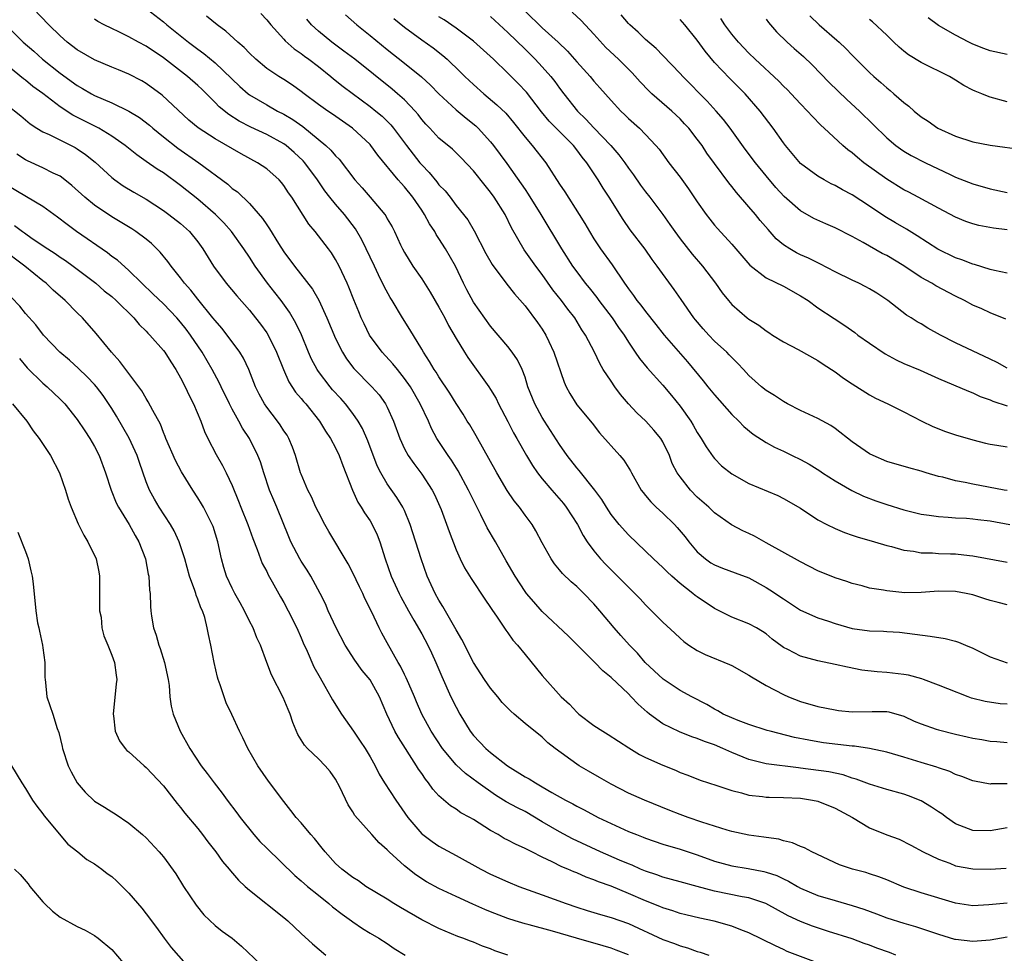
# Model space of a CAD drawing. Units: inches. Extents: x 2562000 to 2565000, y 1554000 to 1557000.
# Drawn here: x 2563118 to 2563233, y 1554187 to 1554296 of the extents above; entities that cross this region are included whole.
import ezdxf

# ---------------------------------------------------------------- set-up
doc = ezdxf.new("R2010")
doc.units = ezdxf.units.IN
doc.header["$MEASUREMENT"] = 0
doc.layers.add('LD25621554_2ft', color=134, linetype='Continuous')

msp = doc.modelspace()

# ---------------------------------------------------------------- linework, layer by layer
at = {"layer": 'LD25621554_2ft'}
for points, elevation in [([(2563233, 1554201.78), (2563231, 1554201.45), (2563229, 1554201.5), (2563227, 1554202.26), (2563225.93, 1554203), (2563225.4, 1554203.4), (2563225, 1554203.66), (2563224.21, 1554204.21), (2563223, 1554204.94), (2563221.52, 1554205.52), (2563221, 1554205.7), (2563219, 1554206.24), (2563217, 1554206.86), (2563215.45, 1554207.45), (2563215, 1554207.57), (2563213.93, 1554207.93), (2563212.28, 1554208.28), (2563209, 1554208.73), (2563208.74, 1554208.74), (2563205, 1554209.24), (2563203, 1554209.72), (2563201, 1554210.52), (2563199.96, 1554211), (2563199, 1554211.41), (2563197.82, 1554211.82), (2563197, 1554212.16), (2563196.36, 1554212.36), (2563194.92, 1554212.92), (2563193, 1554213.87), (2563191.46, 1554215), (2563191.2, 1554215.2), (2563190.13, 1554216.13), (2563189.34, 1554217), (2563189, 1554217.35), (2563187, 1554219.25), (2563186.02, 1554220.02), (2563185.12, 1554221), (2563183.08, 1554223), (2563182.04, 1554224.04), (2563179, 1554226.92), (2563178.02, 1554228.02), (2563177.18, 1554229), (2563177, 1554229.23), (2563175.84, 1554231), (2563174.8, 1554232.8), (2563173.57, 1554235), (2563172.62, 1554236.62), (2563171.87, 1554238.13), (2563171, 1554239.82), (2563170.44, 1554241), (2563169.22, 1554243.22), (2563168.46, 1554244.46), (2563168.07, 1554245), (2563166.77, 1554247), (2563166.14, 1554248.14), (2563165.77, 1554249), (2563164.83, 1554251), (2563163.68, 1554253), (2563163, 1554253.97), (2563162.17, 1554255), (2563161.66, 1554255.66), (2563160.42, 1554257), (2563158.95, 1554259), (2563158.3, 1554260.3), (2563157.98, 1554261), (2563157.68, 1554261.68), (2563157.1, 1554263.1), (2563156.54, 1554264.54), (2563156.35, 1554265), (2563155.42, 1554267), (2563155, 1554267.78), (2563154.52, 1554268.52), (2563154.16, 1554269), (2563152.62, 1554271), (2563151.88, 1554271.88), (2563149.9, 1554275), (2563149.52, 1554275.52), (2563149, 1554276.35), (2563148.72, 1554276.72), (2563148.46, 1554277), (2563147, 1554278.27), (2563145.94, 1554279), (2563144.03, 1554280.03), (2563141, 1554281.77), (2563139.04, 1554283.04), (2563137.95, 1554283.95), (2563134.85, 1554286.85), (2563133, 1554288.21), (2563132.5, 1554288.5), (2563131, 1554289.28), (2563129.78, 1554289.78), (2563129, 1554290.08), (2563127, 1554290.93), (2563125, 1554292.1), (2563123.81, 1554293), (2563123, 1554293.71), (2563121.69, 1554295), (2563119, 1554297.82)], 7858), ([(2563133, 1554296.89), (2563135, 1554295.35), (2563135.41, 1554295), (2563137.9, 1554293), (2563139, 1554292.17), (2563139.69, 1554291.69), (2563141, 1554290.6), (2563143.86, 1554287.86), (2563144.83, 1554287), (2563145, 1554286.87), (2563147, 1554285.71), (2563148.27, 1554285), (2563149, 1554284.63), (2563150.02, 1554284.02), (2563151.19, 1554283.19), (2563153.88, 1554281), (2563154.46, 1554280.46), (2563155, 1554279.78), (2563155.4, 1554279.4), (2563157.24, 1554277), (2563158.08, 1554276.08), (2563159.02, 1554275), (2563160.7, 1554273), (2563160.82, 1554272.82), (2563161, 1554272.47), (2563161.55, 1554271.55), (2563161.83, 1554271), (2563162.55, 1554269.45), (2563162.77, 1554269), (2563163, 1554268.57), (2563163.97, 1554267), (2563165, 1554265.51), (2563165.98, 1554263.98), (2563167, 1554262.23), (2563167.67, 1554261), (2563168.12, 1554260.12), (2563169, 1554258.6), (2563169.96, 1554257), (2563170.37, 1554256.37), (2563172.81, 1554253), (2563173, 1554252.69), (2563173.63, 1554251.63), (2563173.93, 1554251), (2563175, 1554248.95), (2563175.66, 1554247.66), (2563176.04, 1554247), (2563177.15, 1554245), (2563177.86, 1554243.86), (2563178.45, 1554243), (2563179, 1554242.31), (2563180.11, 1554241), (2563181.45, 1554239.45), (2563181.79, 1554239), (2563183.09, 1554237), (2563183.74, 1554235.74), (2563184.23, 1554235), (2563185, 1554233.94), (2563185.77, 1554233), (2563186.37, 1554232.37), (2563187.74, 1554231), (2563189, 1554229.71), (2563189.75, 1554229), (2563190.37, 1554228.37), (2563191, 1554227.67), (2563191.33, 1554227.33), (2563191.7, 1554227), (2563193, 1554225.66), (2563194.4, 1554224.4), (2563195, 1554223.82), (2563195.43, 1554223.43), (2563196.02, 1554223), (2563197, 1554222.39), (2563197.92, 1554221.92), (2563200.75, 1554220.75), (2563201, 1554220.62), (2563203, 1554219.53), (2563203.31, 1554219.31), (2563205, 1554218.32), (2563207, 1554217.26), (2563207.6, 1554217), (2563209, 1554216.45), (2563211, 1554215.89), (2563213, 1554215.48), (2563213.41, 1554215.41), (2563215, 1554215.24), (2563217.3, 1554215.3), (2563219, 1554215.3), (2563219.26, 1554215.26), (2563221, 1554214.76), (2563222.19, 1554214.19), (2563223, 1554213.85), (2563224.75, 1554213.25), (2563225, 1554213.16), (2563227, 1554212.65), (2563228.35, 1554212.35), (2563229, 1554212.19), (2563230.03, 1554212.03), (2563231, 1554211.84), (2563231.8, 1554211.8), (2563233, 1554211.7)], 7854), ([(2563233, 1554216.15), (2563232.19, 1554216.19), (2563230.45, 1554216.45), (2563228.86, 1554216.86), (2563228.45, 1554217), (2563226.09, 1554217.91), (2563225, 1554218.36), (2563223.28, 1554219), (2563223.07, 1554219.07), (2563221.51, 1554219.51), (2563221, 1554219.59), (2563219, 1554219.83), (2563217.89, 1554219.89), (2563216.11, 1554220.11), (2563214.44, 1554220.44), (2563213, 1554220.76), (2563211, 1554221.16), (2563209, 1554221.71), (2563207.5, 1554222.5), (2563207, 1554222.74), (2563206.84, 1554222.84), (2563205.71, 1554223.71), (2563205, 1554224.3), (2563204.58, 1554224.58), (2563203.88, 1554225), (2563203, 1554225.49), (2563201, 1554226.26), (2563199, 1554227.27), (2563197, 1554228.6), (2563196.77, 1554228.77), (2563196.49, 1554229), (2563195, 1554230.15), (2563194.03, 1554231), (2563193.5, 1554231.5), (2563193, 1554232.03), (2563191.93, 1554233), (2563191, 1554233.92), (2563189, 1554235.79), (2563187.92, 1554237), (2563187, 1554238.15), (2563186.44, 1554239), (2563185.91, 1554239.91), (2563185.1, 1554241), (2563183.28, 1554243.28), (2563183, 1554243.59), (2563181.91, 1554245), (2563181, 1554246.29), (2563179.27, 1554249), (2563179, 1554249.43), (2563178.13, 1554251), (2563177.34, 1554253), (2563177, 1554254.1), (2563176.66, 1554255), (2563176.13, 1554256.13), (2563175.52, 1554257), (2563175, 1554257.67), (2563173, 1554260.02), (2563171, 1554262.82), (2563170.23, 1554264.23), (2563169.85, 1554265), (2563168.91, 1554267), (2563167.77, 1554269), (2563167, 1554270.22), (2563166.68, 1554270.68), (2563166.52, 1554271), (2563165.91, 1554271.91), (2563165.33, 1554273), (2563165, 1554273.49), (2563163.96, 1554275), (2563163, 1554276.19), (2563162.61, 1554276.61), (2563162.27, 1554277), (2563159.89, 1554279.89), (2563159.1, 1554281), (2563159, 1554281.12), (2563156.98, 1554283), (2563155.81, 1554283.81), (2563154.64, 1554284.64), (2563154.08, 1554285), (2563153, 1554285.77), (2563151.36, 1554287), (2563151, 1554287.28), (2563150, 1554288), (2563149, 1554288.65), (2563148.42, 1554289), (2563147, 1554289.95), (2563145.75, 1554291), (2563145, 1554291.71), (2563144.37, 1554292.37), (2563143.65, 1554293), (2563142.27, 1554294.27), (2563141.24, 1554295), (2563140.01, 1554296.01)], 7852), ([(2563146.31, 1554296.31), (2563147, 1554295.6), (2563147.48, 1554295), (2563149, 1554293.33), (2563149.15, 1554293.15), (2563150.2, 1554292.2), (2563151, 1554291.68), (2563151.37, 1554291.37), (2563151.89, 1554291), (2563153, 1554290.15), (2563154.44, 1554289), (2563154.74, 1554288.74), (2563155.86, 1554287.86), (2563159, 1554285.53), (2563159.67, 1554285), (2563160.39, 1554284.39), (2563161.41, 1554283.41), (2563161.74, 1554283), (2563163.23, 1554281), (2563164, 1554280), (2563164.79, 1554279), (2563165, 1554278.75), (2563165.87, 1554277.87), (2563166.77, 1554276.77), (2563167, 1554276.45), (2563167.72, 1554275.72), (2563168.29, 1554275), (2563169, 1554274.04), (2563170.35, 1554272.35), (2563171.09, 1554271.09), (2563172.46, 1554268.46), (2563173.17, 1554267.17), (2563174.9, 1554264.9), (2563175.79, 1554263.79), (2563177, 1554262.4), (2563178.46, 1554260.46), (2563179, 1554259.67), (2563179.42, 1554259), (2563179.76, 1554258.24), (2563180.35, 1554257), (2563181.53, 1554253.53), (2563181.79, 1554253), (2563182.2, 1554252.2), (2563183, 1554250.91), (2563184.78, 1554248.78), (2563185.65, 1554247.65), (2563188, 1554245), (2563188.46, 1554244.46), (2563189.24, 1554243.24), (2563189.35, 1554243), (2563190.5, 1554241), (2563190.71, 1554240.71), (2563191, 1554240.37), (2563191.62, 1554239.62), (2563192.24, 1554239), (2563193, 1554238.3), (2563194.36, 1554237), (2563194.67, 1554236.67), (2563195.58, 1554235.58), (2563196.03, 1554235), (2563197, 1554233.82), (2563197.95, 1554233), (2563198.57, 1554232.57), (2563199, 1554232.31), (2563199.94, 1554231.94), (2563201.41, 1554231.41), (2563203, 1554230.8), (2563205, 1554229.69), (2563205.43, 1554229.43), (2563207, 1554228.36), (2563207.84, 1554227.84), (2563209, 1554227.07), (2563211, 1554226.18), (2563212.23, 1554225.77), (2563213, 1554225.5), (2563215, 1554224.93), (2563217, 1554224.66), (2563218.62, 1554224.62), (2563219, 1554224.58), (2563220.49, 1554224.49), (2563224.06, 1554224.06), (2563225.78, 1554223.78), (2563227, 1554223.47), (2563227.35, 1554223.35), (2563228.13, 1554223), (2563229, 1554222.63), (2563230.1, 1554222.1), (2563231, 1554221.63), (2563233, 1554220.96)], 7850), ([(2563156.15, 1554296.15), (2563157.46, 1554295), (2563159, 1554293.78), (2563161, 1554292.15), (2563163, 1554290.57), (2563164.96, 1554288.96), (2563166.01, 1554288.01), (2563167, 1554286.98), (2563169, 1554285.14), (2563170.16, 1554284.16), (2563171.27, 1554283.27), (2563171.56, 1554283), (2563173, 1554281.44), (2563173.35, 1554281), (2563174.89, 1554278.89), (2563176.56, 1554276.56), (2563177, 1554275.88), (2563177.36, 1554275.36), (2563178.85, 1554273), (2563181.25, 1554269), (2563182.52, 1554267), (2563183, 1554266.32), (2563184, 1554265), (2563184.46, 1554264.46), (2563185.34, 1554263.34), (2563185.57, 1554263), (2563187.1, 1554261), (2563187.87, 1554259.87), (2563188.5, 1554259), (2563189, 1554258.18), (2563189.8, 1554257), (2563190.28, 1554256.28), (2563191.17, 1554255.17), (2563193, 1554253.16), (2563193.99, 1554251.99), (2563195, 1554250.74), (2563196.25, 1554249), (2563196.53, 1554248.53), (2563197, 1554247.68), (2563197.44, 1554247), (2563198.03, 1554246.03), (2563198.84, 1554244.84), (2563199, 1554244.66), (2563199.83, 1554243.83), (2563201, 1554242.88), (2563203, 1554241.78), (2563206.37, 1554240.37), (2563207, 1554240.04), (2563209, 1554238.88), (2563211, 1554237.56), (2563212.03, 1554237), (2563213, 1554236.53), (2563214.08, 1554236.08), (2563215, 1554235.78), (2563215.57, 1554235.57), (2563217.59, 1554235), (2563219, 1554234.58), (2563219.55, 1554234.45), (2563221, 1554234.04), (2563222.1, 1554233.9), (2563223, 1554233.72), (2563224.3, 1554233.7), (2563225, 1554233.64), (2563226.39, 1554233.61), (2563227, 1554233.59), (2563228.61, 1554233.39), (2563229, 1554233.36), (2563233, 1554232.62)], 7846), ([(2563233, 1554240.94), (2563232.62, 1554241), (2563229, 1554241.7), (2563228.11, 1554241.89), (2563227, 1554242.09), (2563225.51, 1554242.49), (2563225, 1554242.59), (2563223.57, 1554243), (2563223, 1554243.18), (2563221.57, 1554243.57), (2563219, 1554244.33), (2563217.43, 1554245), (2563217, 1554245.21), (2563215, 1554246.61), (2563213, 1554248.16), (2563212.5, 1554248.5), (2563211, 1554249.32), (2563209, 1554250.23), (2563207.49, 1554251), (2563207, 1554251.27), (2563205.98, 1554251.98), (2563205, 1554252.57), (2563204.46, 1554253), (2563203, 1554254.31), (2563202.37, 1554255), (2563201.7, 1554255.7), (2563201, 1554256.37), (2563200.71, 1554256.71), (2563200.42, 1554257), (2563199, 1554258.3), (2563198.34, 1554259), (2563197.7, 1554259.7), (2563196.78, 1554260.78), (2563196.6, 1554261), (2563195.13, 1554263.13), (2563194.3, 1554264.3), (2563192.33, 1554267), (2563191.76, 1554267.76), (2563190.95, 1554268.95), (2563189.21, 1554271.21), (2563188.39, 1554272.39), (2563186.77, 1554275), (2563186.06, 1554276.06), (2563185.48, 1554277), (2563184.16, 1554279), (2563183.63, 1554279.63), (2563183, 1554280.5), (2563182.61, 1554281), (2563179.82, 1554283.82), (2563178.91, 1554284.91), (2563177.18, 1554287.18), (2563176.21, 1554288.21), (2563175, 1554289.41), (2563173.32, 1554291), (2563171, 1554293.09), (2563169, 1554294.61), (2563167.59, 1554295.59), (2563167, 1554295.93)], 7842), ([(2563173, 1554295.98), (2563173.5, 1554295.5), (2563175, 1554294.13), (2563177, 1554292.18), (2563178.17, 1554291), (2563179, 1554290.12), (2563180, 1554289), (2563180.44, 1554288.44), (2563181, 1554287.66), (2563181.51, 1554287), (2563183.11, 1554285), (2563184.07, 1554284.07), (2563185, 1554283.06), (2563186.95, 1554281), (2563187.9, 1554279.9), (2563188.57, 1554279), (2563189, 1554278.38), (2563189.59, 1554277.59), (2563190.41, 1554276.41), (2563191, 1554275.61), (2563191.48, 1554275), (2563193, 1554272.97), (2563193.83, 1554271.83), (2563194.38, 1554271), (2563195, 1554270.15), (2563196.39, 1554268.39), (2563197.59, 1554267), (2563199.11, 1554265), (2563199.89, 1554263.89), (2563200.61, 1554263), (2563201, 1554262.56), (2563202.79, 1554261), (2563203, 1554260.84), (2563204.14, 1554260.14), (2563205, 1554259.48), (2563205.3, 1554259.3), (2563205.74, 1554259), (2563207, 1554258.2), (2563208.7, 1554257.3), (2563211, 1554256.03), (2563211.61, 1554255.61), (2563213, 1554254.72), (2563213.99, 1554253.99), (2563215, 1554253.32), (2563217, 1554252.05), (2563217.68, 1554251.68), (2563219.14, 1554251), (2563221, 1554250.1), (2563223.06, 1554249), (2563224.37, 1554248.37), (2563225.81, 1554247.81), (2563227, 1554247.41), (2563229, 1554246.83), (2563230.46, 1554246.46), (2563231, 1554246.34), (2563231.78, 1554246.22), (2563233, 1554246.01)], 7840), ([(2563177, 1554296.59), (2563179, 1554294.65), (2563180.83, 1554293), (2563181.94, 1554291.94), (2563183, 1554290.71), (2563184.55, 1554289), (2563185, 1554288.46), (2563185.7, 1554287.7), (2563187, 1554286.21), (2563188.11, 1554285), (2563188.57, 1554284.57), (2563189, 1554284.13), (2563190.28, 1554283), (2563191, 1554282.28), (2563192.19, 1554281), (2563192.56, 1554280.56), (2563193.7, 1554279), (2563195, 1554277.33), (2563195.98, 1554275.98), (2563197, 1554274.46), (2563198.02, 1554273), (2563198.45, 1554272.45), (2563199, 1554271.76), (2563199.35, 1554271.35), (2563201, 1554269.55), (2563203.12, 1554267.12), (2563205, 1554265.65), (2563207, 1554264.67), (2563209, 1554263.56), (2563209.86, 1554263), (2563211, 1554262.15), (2563212.9, 1554260.9), (2563214.12, 1554260.12), (2563215.29, 1554259.29), (2563215.66, 1554259), (2563217, 1554258.04), (2563218.81, 1554256.81), (2563220.11, 1554256.11), (2563221, 1554255.71), (2563222.9, 1554254.9), (2563225, 1554253.95), (2563228.48, 1554252.48), (2563229, 1554252.29), (2563229.87, 1554251.87), (2563231, 1554251.49), (2563231.32, 1554251.32), (2563233, 1554250.78)], 7838), ([(2563233, 1554255.16), (2563231.81, 1554255.81), (2563231, 1554256.21), (2563227, 1554258.11), (2563225.24, 1554259), (2563223.79, 1554259.79), (2563223, 1554260.28), (2563222.54, 1554260.54), (2563221.82, 1554261), (2563221.3, 1554261.3), (2563219.13, 1554263), (2563217.84, 1554263.84), (2563217, 1554264.37), (2563216.59, 1554264.6), (2563215.77, 1554265), (2563215, 1554265.35), (2563213, 1554266.32), (2563211.25, 1554267.25), (2563211, 1554267.36), (2563209.92, 1554267.92), (2563209, 1554268.32), (2563208.54, 1554268.54), (2563207.74, 1554269), (2563207, 1554269.48), (2563206.18, 1554270.18), (2563205.23, 1554271.23), (2563204.31, 1554272.31), (2563203.75, 1554273), (2563203, 1554273.88), (2563201.54, 1554275.54), (2563201, 1554276.23), (2563200.65, 1554276.65), (2563199, 1554278.89), (2563198.12, 1554280.12), (2563197.55, 1554281), (2563197, 1554281.74), (2563196.02, 1554283), (2563195.53, 1554283.53), (2563195, 1554284.09), (2563194.05, 1554285), (2563191.74, 1554287), (2563191.36, 1554287.36), (2563190.37, 1554288.37), (2563189.43, 1554289.43), (2563187.84, 1554291), (2563186.39, 1554292.39), (2563185, 1554293.93), (2563183.52, 1554295.52), (2563182.47, 1554296.47)], 7836), ([(2563232.85, 1554260.85), (2563231, 1554261.58), (2563230.03, 1554262.03), (2563229, 1554262.48), (2563228.04, 1554263), (2563227, 1554263.5), (2563224.71, 1554264.71), (2563224.25, 1554265), (2563223, 1554265.69), (2563221, 1554267.02), (2563219, 1554268.21), (2563218.48, 1554268.48), (2563216.27, 1554269.73), (2563215, 1554270.43), (2563213, 1554271.45), (2563211.91, 1554271.91), (2563210.53, 1554272.53), (2563209, 1554273.4), (2563207.09, 1554275.09), (2563206.13, 1554276.13), (2563205, 1554277.49), (2563203.78, 1554279), (2563202.57, 1554280.57), (2563200.81, 1554283), (2563200.03, 1554284.03), (2563199.18, 1554285), (2563198.14, 1554286.14), (2563197.29, 1554287), (2563196.16, 1554288.16), (2563195.32, 1554289), (2563195, 1554289.36), (2563193, 1554291.43), (2563192.24, 1554292.24), (2563191, 1554293.31), (2563190.14, 1554294.14), (2563189.15, 1554295), (2563189, 1554295.15), (2563188.16, 1554296.16)], 7834), ([(2563210.06, 1554296.06), (2563211.15, 1554295), (2563213.22, 1554293.22), (2563213.46, 1554293), (2563214.25, 1554292.25), (2563215, 1554291.48), (2563217, 1554289.48), (2563217.52, 1554289), (2563218.31, 1554288.31), (2563219, 1554287.69), (2563219.39, 1554287.39), (2563219.84, 1554287), (2563221, 1554285.98), (2563221.56, 1554285.56), (2563222.19, 1554285), (2563223, 1554284.34), (2563223.81, 1554283.81), (2563224.94, 1554283), (2563227, 1554282.07), (2563229, 1554281.43), (2563231, 1554281.04), (2563235, 1554280.5)], 7826), ([(2563116.7, 1554295), (2563118.73, 1554293), (2563119.94, 1554291.94), (2563120.98, 1554291), (2563123, 1554289.39), (2563125, 1554287.97), (2563125.62, 1554287.62), (2563126.67, 1554287), (2563127, 1554286.82), (2563129, 1554285.94), (2563131, 1554285), (2563132.24, 1554284.24), (2563133.37, 1554283.37), (2563133.78, 1554283), (2563135, 1554281.99), (2563136.67, 1554280.67), (2563139.11, 1554279), (2563142.49, 1554276.49), (2563143, 1554276.02), (2563143.6, 1554275.6), (2563145, 1554274.27), (2563146.52, 1554272.52), (2563147, 1554271.78), (2563147.33, 1554271.33), (2563148.36, 1554269.64), (2563149, 1554268.64), (2563150.23, 1554267), (2563152.32, 1554264.32), (2563153.04, 1554263.04), (2563153.99, 1554261), (2563155, 1554258.61), (2563155.79, 1554257), (2563156.25, 1554256.25), (2563157.11, 1554255.11), (2563159.2, 1554253), (2563160.05, 1554252.05), (2563160.8, 1554251), (2563161, 1554250.61), (2563161.71, 1554249), (2563162.44, 1554247), (2563163, 1554245.8), (2563163.43, 1554245), (2563164.07, 1554244.07), (2563165, 1554242.86), (2563166.23, 1554241), (2563166.49, 1554240.49), (2563167.24, 1554238.76), (2563168.18, 1554236.18), (2563169, 1554234.06), (2563169.47, 1554233), (2563169.97, 1554231.97), (2563170.73, 1554230.73), (2563172.32, 1554228.32), (2563173, 1554227.35), (2563173.13, 1554227.13), (2563173.77, 1554226.23), (2563174.75, 1554224.75), (2563175, 1554224.43), (2563175.58, 1554223.58), (2563176.12, 1554223), (2563177, 1554221.9), (2563179, 1554219.47), (2563181.21, 1554217), (2563182.16, 1554216.16), (2563183, 1554215.22), (2563183.24, 1554215), (2563185, 1554213.66), (2563186.03, 1554213), (2563186.64, 1554212.64), (2563187.85, 1554211.85), (2563189.07, 1554211.07), (2563190.31, 1554210.31), (2563191, 1554209.96), (2563193, 1554209.05), (2563194.47, 1554208.47), (2563195, 1554208.22), (2563195.9, 1554207.9), (2563197.33, 1554207.33), (2563199.28, 1554206.72), (2563201, 1554206.12), (2563202.13, 1554205.87), (2563203, 1554205.6), (2563204.57, 1554205.43), (2563205, 1554205.36), (2563205.34, 1554205.34), (2563207, 1554205.31), (2563209, 1554205.22), (2563210.4, 1554205), (2563211, 1554204.88), (2563213, 1554204.08), (2563215.01, 1554203), (2563217, 1554201.8), (2563219, 1554200.96), (2563220.46, 1554200.46), (2563221.79, 1554199.79), (2563223.25, 1554199), (2563225, 1554198.15), (2563226.32, 1554197.68), (2563227, 1554197.39), (2563229, 1554197.03), (2563231, 1554197), (2563232.88, 1554197.12)], 7860), ([(2563233, 1554206.89), (2563231.11, 1554206.89), (2563231, 1554206.88), (2563229.2, 1554207.2), (2563229, 1554207.25), (2563227.74, 1554207.74), (2563227, 1554207.99), (2563226.32, 1554208.32), (2563225, 1554208.75), (2563224.83, 1554208.83), (2563223, 1554209.37), (2563221, 1554209.99), (2563219, 1554210.58), (2563217, 1554210.99), (2563215.26, 1554211.26), (2563215, 1554211.26), (2563211.67, 1554211.67), (2563211, 1554211.76), (2563209.95, 1554211.95), (2563208.29, 1554212.29), (2563205.47, 1554213), (2563205.1, 1554213.1), (2563203, 1554213.78), (2563201.74, 1554214.26), (2563201, 1554214.56), (2563200.02, 1554215), (2563199.38, 1554215.38), (2563199, 1554215.57), (2563198.11, 1554216.11), (2563196.37, 1554217), (2563195, 1554217.75), (2563193.04, 1554219.04), (2563190.96, 1554221), (2563190.05, 1554222.05), (2563189.12, 1554223), (2563188.12, 1554224.12), (2563187.36, 1554225), (2563185.7, 1554227), (2563185, 1554227.8), (2563183.84, 1554229), (2563183, 1554229.81), (2563182.34, 1554230.34), (2563181.33, 1554231.33), (2563181, 1554231.76), (2563180.43, 1554232.43), (2563180.03, 1554233), (2563179, 1554234.86), (2563178.26, 1554236.26), (2563177.81, 1554237), (2563177, 1554238.08), (2563176.35, 1554239), (2563175.74, 1554239.74), (2563174.94, 1554240.94), (2563173.73, 1554243), (2563171.31, 1554247.31), (2563170.57, 1554248.57), (2563170.28, 1554249), (2563169.8, 1554249.8), (2563169, 1554251.03), (2563168.26, 1554252.26), (2563167, 1554254.13), (2563166.67, 1554254.67), (2563166.44, 1554255), (2563165.92, 1554255.92), (2563165.19, 1554257), (2563165, 1554257.35), (2563163.62, 1554259.62), (2563162.77, 1554261), (2563161.58, 1554263), (2563161.35, 1554263.35), (2563160.64, 1554264.64), (2563160, 1554266), (2563159.5, 1554267), (2563158.04, 1554270.04), (2563157.31, 1554271.31), (2563156.03, 1554273), (2563155, 1554274.18), (2563154.33, 1554275), (2563153.75, 1554275.75), (2563152.89, 1554277), (2563151.43, 1554279), (2563151.23, 1554279.23), (2563150.2, 1554280.2), (2563149.26, 1554281), (2563149, 1554281.19), (2563147, 1554282.27), (2563145.14, 1554283.14), (2563143.82, 1554283.82), (2563142.59, 1554284.59), (2563141.49, 1554285.49), (2563141, 1554285.99), (2563139.49, 1554287.49), (2563139, 1554287.95), (2563137.81, 1554289), (2563135, 1554291.18), (2563133, 1554292.54), (2563132.1, 1554293), (2563131, 1554293.6), (2563129.81, 1554294.19), (2563129, 1554294.56), (2563128.13, 1554295), (2563127.4, 1554295.4), (2563127, 1554295.66)], 7856), ([(2563233, 1554227.68), (2563231.96, 1554227.96), (2563231, 1554228.18), (2563230.39, 1554228.39), (2563229, 1554228.82), (2563228.21, 1554229), (2563227, 1554229.24), (2563225, 1554229.25), (2563223, 1554229.1), (2563221.09, 1554229.09), (2563219, 1554229.29), (2563218.63, 1554229.37), (2563217, 1554229.62), (2563216.13, 1554229.87), (2563215, 1554230.16), (2563214.38, 1554230.38), (2563213, 1554230.82), (2563211, 1554231.63), (2563209, 1554232.67), (2563205, 1554234.89), (2563203.64, 1554235.64), (2563203, 1554235.96), (2563202.28, 1554236.28), (2563200.97, 1554236.97), (2563199, 1554238.35), (2563198.33, 1554239), (2563197, 1554240.19), (2563196.2, 1554241), (2563195, 1554242.53), (2563194.68, 1554243), (2563194.1, 1554244.1), (2563193.76, 1554245), (2563193, 1554246.58), (2563192.75, 1554247), (2563191.96, 1554247.96), (2563191.03, 1554249), (2563189.97, 1554249.97), (2563189, 1554251.01), (2563188.1, 1554252.1), (2563187.44, 1554253), (2563187, 1554253.63), (2563186.09, 1554255), (2563185.68, 1554255.68), (2563185.05, 1554257), (2563184.03, 1554259), (2563183.61, 1554259.61), (2563182.78, 1554261), (2563181.98, 1554261.98), (2563181.23, 1554263), (2563180.23, 1554264.23), (2563179, 1554266.01), (2563178.26, 1554267), (2563176.9, 1554268.9), (2563175.43, 1554271.43), (2563174.68, 1554273), (2563173.43, 1554275), (2563173, 1554275.59), (2563172.35, 1554276.35), (2563171, 1554278.07), (2563169.57, 1554279.57), (2563168.56, 1554280.56), (2563167, 1554281.86), (2563165.95, 1554283), (2563165.48, 1554283.48), (2563165, 1554284.03), (2563164.59, 1554284.59), (2563164.23, 1554285), (2563163, 1554286.28), (2563162.19, 1554287), (2563161.55, 1554287.55), (2563157.22, 1554291), (2563155.96, 1554291.96), (2563154.56, 1554293), (2563153, 1554294.28), (2563152.22, 1554295), (2563151.65, 1554295.65)], 7848), ([(2563161.75, 1554295.75), (2563163, 1554294.73), (2563165, 1554293.27), (2563166.33, 1554292.33), (2563167.44, 1554291.44), (2563167.95, 1554291), (2563169.5, 1554289.5), (2563170, 1554289), (2563171, 1554288.06), (2563172.2, 1554287), (2563173.73, 1554285.73), (2563174.75, 1554284.75), (2563175.66, 1554283.66), (2563177, 1554281.96), (2563177.83, 1554281), (2563179.41, 1554279), (2563181, 1554276.51), (2563181.61, 1554275.61), (2563183.29, 1554273), (2563183.95, 1554271.95), (2563184.48, 1554271), (2563185, 1554270.15), (2563185.76, 1554269), (2563187.13, 1554267.13), (2563188.56, 1554265), (2563188.75, 1554264.75), (2563189, 1554264.36), (2563189.59, 1554263.59), (2563190, 1554263), (2563190.46, 1554262.46), (2563191, 1554261.71), (2563192.2, 1554260.2), (2563193.14, 1554259), (2563195.88, 1554255.88), (2563197.69, 1554253.69), (2563198.23, 1554253), (2563199, 1554252.06), (2563201, 1554249.78), (2563201.83, 1554249), (2563202.39, 1554248.39), (2563203.49, 1554247.49), (2563205, 1554246.52), (2563205.98, 1554245.98), (2563207, 1554245.52), (2563208.02, 1554245), (2563209, 1554244.53), (2563209.99, 1554243.99), (2563211.23, 1554243.23), (2563211.55, 1554243), (2563213, 1554242.07), (2563214.95, 1554240.95), (2563216.3, 1554240.3), (2563217.75, 1554239.75), (2563219, 1554239.32), (2563221, 1554238.71), (2563223, 1554238.21), (2563223.91, 1554238.09), (2563225, 1554237.92), (2563226.14, 1554237.86), (2563227, 1554237.79), (2563228.27, 1554237.73), (2563229, 1554237.66), (2563229.57, 1554237.57), (2563231, 1554237.41), (2563233.3, 1554237)], 7844), ([(2563233, 1554266.16), (2563231.51, 1554266.49), (2563231, 1554266.62), (2563229.18, 1554267.18), (2563229, 1554267.22), (2563227.73, 1554267.73), (2563227, 1554267.96), (2563224.95, 1554268.95), (2563222.52, 1554270.52), (2563221.29, 1554271.29), (2563220.02, 1554272.02), (2563218.77, 1554272.77), (2563217, 1554273.97), (2563215, 1554275.27), (2563213.86, 1554275.86), (2563213, 1554276.35), (2563212.56, 1554276.56), (2563211.74, 1554277), (2563211, 1554277.42), (2563209, 1554278.91), (2563207.23, 1554281), (2563207, 1554281.3), (2563205.8, 1554283), (2563204.3, 1554285), (2563202.56, 1554287), (2563200.77, 1554288.77), (2563199, 1554290.65), (2563197.93, 1554291.93), (2563197, 1554293.22), (2563195.54, 1554295), (2563195, 1554295.62)], 7832), ([(2563233, 1554271.22), (2563231.41, 1554271.41), (2563229.71, 1554271.71), (2563229, 1554271.89), (2563228.17, 1554272.17), (2563227, 1554272.66), (2563225, 1554273.72), (2563222.67, 1554275), (2563221.58, 1554275.58), (2563221, 1554275.87), (2563219, 1554277.09), (2563216.33, 1554279), (2563215.59, 1554279.59), (2563215, 1554280.13), (2563214.49, 1554280.49), (2563213.89, 1554281), (2563211.75, 1554283), (2563211.35, 1554283.35), (2563210.37, 1554284.37), (2563209.81, 1554285), (2563209, 1554285.82), (2563207.91, 1554287), (2563207.46, 1554287.46), (2563207, 1554287.9), (2563206.47, 1554288.47), (2563203.74, 1554291), (2563203, 1554291.71), (2563201.77, 1554293), (2563201, 1554293.94), (2563200.21, 1554295), (2563199.73, 1554295.73)], 7830), ([(2563205, 1554295.66), (2563205.27, 1554295.27), (2563206.19, 1554294.19), (2563207.42, 1554293), (2563208.25, 1554292.25), (2563209.33, 1554291.33), (2563210.36, 1554290.36), (2563212.32, 1554288.32), (2563214.35, 1554286.35), (2563215.82, 1554285), (2563219, 1554281.89), (2563220.07, 1554281), (2563220.61, 1554280.61), (2563221, 1554280.35), (2563221.85, 1554279.85), (2563223.51, 1554279), (2563226.38, 1554277.62), (2563227, 1554277.34), (2563229, 1554276.53), (2563231, 1554275.97), (2563233, 1554275.56)], 7828), ([(2563233, 1554286.06), (2563231, 1554286.61), (2563230.71, 1554286.71), (2563230.04, 1554287), (2563229.29, 1554287.29), (2563229, 1554287.42), (2563227.97, 1554287.97), (2563227, 1554288.57), (2563226.29, 1554289), (2563223, 1554290.62), (2563221.54, 1554291.54), (2563221, 1554291.96), (2563220.43, 1554292.43), (2563219.81, 1554293), (2563219, 1554293.79), (2563217.35, 1554295.35), (2563217, 1554295.62)], 7824), ([(2563233, 1554291.57), (2563231, 1554292), (2563230.26, 1554292.26), (2563229, 1554292.77), (2563228.53, 1554293), (2563227, 1554293.79), (2563225, 1554294.93), (2563223.82, 1554295.82)], 7822), ([(2563233, 1554193.03), (2563230.86, 1554192.86), (2563229, 1554192.75), (2563227, 1554193.04), (2563223, 1554194.26), (2563221, 1554194.91), (2563219, 1554195.74), (2563218.09, 1554196.09), (2563217, 1554196.47), (2563216.59, 1554196.59), (2563215.01, 1554197), (2563213.5, 1554197.5), (2563210.29, 1554199), (2563209.46, 1554199.46), (2563209, 1554199.63), (2563208.07, 1554200.07), (2563207, 1554200.3), (2563206.47, 1554200.47), (2563205, 1554200.66), (2563204.72, 1554200.72), (2563203, 1554200.94), (2563201, 1554201.38), (2563200.48, 1554201.52), (2563197.54, 1554202.46), (2563195.94, 1554203), (2563195, 1554203.34), (2563193.8, 1554203.8), (2563190.88, 1554205), (2563189, 1554205.83), (2563187, 1554206.86), (2563185.65, 1554207.65), (2563184.37, 1554208.37), (2563183.29, 1554209), (2563183, 1554209.19), (2563180.5, 1554211), (2563179.65, 1554211.65), (2563179, 1554212.3), (2563177, 1554213.89), (2563175.72, 1554215), (2563175.33, 1554215.33), (2563174.36, 1554216.36), (2563173.85, 1554217), (2563173, 1554217.99), (2563172.3, 1554219), (2563171, 1554220.98), (2563169.67, 1554223.67), (2563169, 1554224.79), (2563167.47, 1554227.47), (2563167, 1554228.22), (2563166.57, 1554229), (2563165.65, 1554231), (2563164.94, 1554233), (2563163.67, 1554237), (2563163, 1554238.62), (2563162.82, 1554239), (2563162.12, 1554240.12), (2563161, 1554241.72), (2563160.26, 1554243), (2563159.83, 1554243.83), (2563158.73, 1554246.73), (2563158.13, 1554248.13), (2563157.63, 1554249), (2563157, 1554249.9), (2563156.15, 1554251), (2563155.61, 1554251.61), (2563154.65, 1554252.65), (2563154.36, 1554253), (2563153, 1554254.77), (2563152.84, 1554255), (2563152.21, 1554256.21), (2563151.86, 1554257), (2563151.03, 1554259.03), (2563150.39, 1554260.39), (2563149.65, 1554261.65), (2563148.67, 1554263), (2563147.94, 1554263.94), (2563147.11, 1554265), (2563145.64, 1554267), (2563145, 1554268.02), (2563144.34, 1554269), (2563142.93, 1554271), (2563142.02, 1554272.02), (2563141.05, 1554273), (2563139, 1554274.75), (2563137, 1554276.36), (2563135, 1554277.81), (2563134.26, 1554278.26), (2563133, 1554279.15), (2563131.9, 1554279.9), (2563130.57, 1554281), (2563129, 1554282.09), (2563127.49, 1554283), (2563124.5, 1554284.5), (2563123, 1554285.48), (2563121, 1554287.02), (2563119.85, 1554287.85), (2563119, 1554288.58), (2563118.75, 1554288.75), (2563117, 1554290.18)], 7862), ([(2563115.09, 1554287.09), (2563118.43, 1554284.43), (2563119.52, 1554283.52), (2563120.31, 1554283), (2563121, 1554282.58), (2563121.74, 1554282.26), (2563124.31, 1554281), (2563124.76, 1554280.76), (2563125, 1554280.62), (2563125.96, 1554279.96), (2563127.06, 1554279.06), (2563129, 1554277.27), (2563129.36, 1554277), (2563130.32, 1554276.32), (2563131.57, 1554275.57), (2563133, 1554274.75), (2563135, 1554273.46), (2563135.64, 1554273), (2563137, 1554271.94), (2563138.05, 1554271), (2563139, 1554269.83), (2563139.59, 1554269), (2563140.81, 1554267), (2563142.29, 1554265), (2563143.54, 1554263.54), (2563145, 1554261.88), (2563145.71, 1554261), (2563146.27, 1554260.27), (2563147, 1554259.26), (2563147.16, 1554259), (2563148.15, 1554257), (2563148.94, 1554255), (2563149.57, 1554253.57), (2563150.36, 1554252.36), (2563151, 1554251.62), (2563151.27, 1554251.27), (2563151.53, 1554251), (2563153.12, 1554249), (2563153.82, 1554247.82), (2563154.4, 1554247), (2563155, 1554245.9), (2563155.43, 1554245), (2563155.84, 1554243.84), (2563156.95, 1554241), (2563157.59, 1554239.59), (2563157.98, 1554239), (2563158.35, 1554238.35), (2563159, 1554237.42), (2563159.26, 1554237), (2563159.81, 1554235.81), (2563160.12, 1554235), (2563160.74, 1554233), (2563161.47, 1554231), (2563162.4, 1554229), (2563162.59, 1554228.59), (2563163.45, 1554227), (2563164.1, 1554225.9), (2563165, 1554224.32), (2563165.72, 1554223), (2563166.12, 1554222.12), (2563166.65, 1554221), (2563167.34, 1554219.34), (2563168.39, 1554217), (2563169, 1554215.78), (2563169.43, 1554215), (2563170.62, 1554213), (2563171, 1554212.51), (2563172.43, 1554211), (2563173, 1554210.53), (2563174.98, 1554209), (2563177, 1554207.73), (2563177.48, 1554207.48), (2563178.21, 1554207), (2563179, 1554206.56), (2563180.12, 1554205.88), (2563181.7, 1554205), (2563182.56, 1554204.56), (2563183, 1554204.29), (2563183.87, 1554203.87), (2563185.5, 1554203), (2563187, 1554202.28), (2563189, 1554201.37), (2563189.93, 1554201), (2563190.71, 1554200.71), (2563191, 1554200.59), (2563193, 1554199.91), (2563195, 1554199.3), (2563197, 1554198.65), (2563199, 1554197.93), (2563201, 1554197.38), (2563202.92, 1554197.08), (2563204.73, 1554196.73), (2563205, 1554196.66), (2563206.24, 1554196.24), (2563207, 1554195.87), (2563207.61, 1554195.61), (2563208.62, 1554195), (2563209, 1554194.79), (2563211, 1554193.94), (2563213, 1554193.34), (2563215, 1554192.79), (2563216.36, 1554192.36), (2563217.82, 1554191.82), (2563219, 1554191.35), (2563221, 1554190.72), (2563222.35, 1554190.35), (2563225, 1554189.46), (2563226.88, 1554188.88), (2563227, 1554188.85), (2563229, 1554188.62), (2563231, 1554188.81), (2563233, 1554189.12)], 7864), ([(2563220.06, 1554187), (2563219.31, 1554187.31), (2563217.84, 1554187.84), (2563217, 1554188.18), (2563216.37, 1554188.37), (2563215, 1554188.89), (2563212.23, 1554189.77), (2563210.39, 1554190.39), (2563209, 1554190.92), (2563207.57, 1554191.57), (2563204.97, 1554193), (2563203, 1554193.65), (2563202.23, 1554193.77), (2563199, 1554194.43), (2563197, 1554194.97), (2563195, 1554195.53), (2563193, 1554196.08), (2563192.32, 1554196.32), (2563191, 1554196.75), (2563190.41, 1554197), (2563189.44, 1554197.44), (2563189, 1554197.6), (2563187.96, 1554198.04), (2563185.76, 1554199), (2563182.51, 1554200.51), (2563181, 1554201.31), (2563179, 1554202.5), (2563177, 1554203.67), (2563176.11, 1554204.11), (2563174.82, 1554204.82), (2563173.57, 1554205.57), (2563171.54, 1554207), (2563170.09, 1554208.09), (2563169, 1554209.11), (2563167.43, 1554211), (2563166.11, 1554213), (2563165.02, 1554215), (2563164.41, 1554216.41), (2563164.18, 1554217), (2563163.49, 1554218.51), (2563163.2, 1554219.2), (2563163, 1554219.58), (2563162.55, 1554220.55), (2563162.27, 1554221), (2563161, 1554223.28), (2563160.37, 1554224.37), (2563160.04, 1554225), (2563159.19, 1554226.81), (2563158.4, 1554228.4), (2563158.16, 1554229), (2563157.77, 1554229.77), (2563157, 1554231.39), (2563156.44, 1554232.44), (2563154.21, 1554236.2), (2563153.76, 1554237), (2563153, 1554238.42), (2563152.72, 1554239), (2563152.2, 1554240.2), (2563151.79, 1554241), (2563151, 1554242.83), (2563150.93, 1554243), (2563150.33, 1554245), (2563149.98, 1554245.98), (2563149.57, 1554247), (2563149.36, 1554247.36), (2563149, 1554247.89), (2563148.57, 1554248.57), (2563148.26, 1554249), (2563147, 1554250.61), (2563146.74, 1554251), (2563146.13, 1554252.13), (2563145.71, 1554253), (2563144.92, 1554255), (2563144.3, 1554256.3), (2563143.87, 1554257), (2563142.4, 1554259), (2563141.79, 1554259.79), (2563141, 1554260.69), (2563140.76, 1554261), (2563139, 1554263.15), (2563138.19, 1554264.19), (2563137.47, 1554265), (2563137, 1554265.65), (2563135.91, 1554267), (2563135.53, 1554267.53), (2563134.63, 1554268.63), (2563133.62, 1554269.62), (2563133, 1554270.12), (2563131.81, 1554271), (2563131.32, 1554271.32), (2563129, 1554272.72), (2563127, 1554274.08), (2563125.87, 1554275), (2563124.36, 1554276.36), (2563123.57, 1554277), (2563123, 1554277.42), (2563122.2, 1554277.8), (2563121, 1554278.41), (2563119.23, 1554279.23), (2563119, 1554279.35), (2563118, 1554280)], 7866), ([(2563213, 1554185.33), (2563207.45, 1554187.45), (2563207, 1554187.65), (2563206.08, 1554188.08), (2563203, 1554189.61), (2563202.04, 1554189.96), (2563201, 1554190.36), (2563198.95, 1554190.95), (2563197.3, 1554191.3), (2563195.68, 1554191.68), (2563195, 1554191.86), (2563194.15, 1554192.15), (2563193, 1554192.51), (2563192.66, 1554192.66), (2563191, 1554193.3), (2563189, 1554194.17), (2563187, 1554195.01), (2563185.52, 1554195.52), (2563185, 1554195.76), (2563184.08, 1554196.08), (2563183, 1554196.56), (2563182.68, 1554196.68), (2563181.96, 1554197), (2563181.27, 1554197.27), (2563180.15, 1554197.85), (2563179, 1554198.39), (2563177.8, 1554199), (2563177.26, 1554199.26), (2563177, 1554199.41), (2563175.89, 1554199.89), (2563175, 1554200.36), (2563174.57, 1554200.57), (2563173.86, 1554201), (2563173, 1554201.47), (2563171, 1554202.75), (2563170.57, 1554203), (2563169.55, 1554203.55), (2563169, 1554203.96), (2563168.34, 1554204.34), (2563167, 1554205.51), (2563166.28, 1554206.28), (2563165.78, 1554207), (2563165.43, 1554207.43), (2563165, 1554208.08), (2563164.62, 1554208.62), (2563164.39, 1554209), (2563162.29, 1554212.29), (2563161.89, 1554213), (2563160.95, 1554215), (2563160.1, 1554217), (2563159, 1554218.96), (2563158.07, 1554220.07), (2563157.24, 1554221.24), (2563156.13, 1554223), (2563155.06, 1554225), (2563154.15, 1554227), (2563153.81, 1554227.81), (2563153.21, 1554229), (2563152.13, 1554231), (2563151.7, 1554231.7), (2563151, 1554232.73), (2563150.83, 1554233), (2563149.81, 1554235), (2563149.57, 1554235.57), (2563148.17, 1554239), (2563147.81, 1554239.81), (2563147.34, 1554241), (2563146.66, 1554243), (2563146.26, 1554244.26), (2563145.98, 1554245), (2563145, 1554246.97), (2563144.18, 1554248.18), (2563143.77, 1554249), (2563143, 1554250.41), (2563142.69, 1554251), (2563141.7, 1554253), (2563141.48, 1554253.48), (2563140.65, 1554255), (2563139.5, 1554257), (2563138.16, 1554259), (2563137.66, 1554259.66), (2563137, 1554260.48), (2563136.55, 1554261), (2563135, 1554262.6), (2563133.79, 1554263.79), (2563132.49, 1554265), (2563131, 1554266.49), (2563129.67, 1554267.67), (2563129, 1554268.13), (2563128.52, 1554268.52), (2563124.92, 1554271), (2563123.81, 1554271.81), (2563122.69, 1554272.69), (2563121, 1554273.9), (2563117, 1554276.28)], 7868), ([(2563117.7, 1554271.7), (2563118.63, 1554271), (2563118.86, 1554270.86), (2563119.78, 1554270.22), (2563121.6, 1554269), (2563122.45, 1554268.45), (2563123, 1554268.05), (2563123.63, 1554267.63), (2563124.51, 1554267), (2563127.14, 1554265), (2563128.14, 1554264.14), (2563129, 1554263.45), (2563129.5, 1554263), (2563131.57, 1554261), (2563132.2, 1554260.2), (2563133, 1554259.44), (2563133.21, 1554259.21), (2563133.42, 1554259), (2563135, 1554257.2), (2563135.15, 1554257), (2563135.87, 1554255.87), (2563136.45, 1554255), (2563137, 1554254.03), (2563137.52, 1554253), (2563137.98, 1554251.98), (2563138.51, 1554251), (2563139.35, 1554249), (2563139.78, 1554247.78), (2563140.15, 1554247), (2563141.12, 1554245.12), (2563141.86, 1554243.86), (2563142.31, 1554243), (2563143, 1554241.54), (2563143.73, 1554239.73), (2563144, 1554239), (2563144.81, 1554237), (2563145.39, 1554235.39), (2563145.91, 1554234.1), (2563146.29, 1554233), (2563146.49, 1554232.49), (2563147, 1554231.53), (2563147.17, 1554231.17), (2563147.64, 1554230.36), (2563148.6, 1554228.6), (2563149, 1554227.93), (2563149.5, 1554227), (2563150.49, 1554225), (2563151, 1554223.86), (2563151.25, 1554223.25), (2563151.69, 1554222.31), (2563152.49, 1554220.49), (2563153.19, 1554219.19), (2563153.76, 1554218.24), (2563154.46, 1554217), (2563154.64, 1554216.64), (2563155.67, 1554215), (2563157.06, 1554213), (2563157.87, 1554211.87), (2563158.45, 1554211), (2563159, 1554210.05), (2563159.58, 1554209), (2563160.04, 1554208.04), (2563160.68, 1554207), (2563162, 1554205), (2563163.39, 1554203), (2563165, 1554201.1), (2563165.12, 1554201), (2563166.21, 1554200.21), (2563167, 1554199.67), (2563169, 1554198.59), (2563171.87, 1554197), (2563173, 1554196.43), (2563175, 1554195.53), (2563176.27, 1554195), (2563179, 1554194), (2563181.78, 1554193), (2563183, 1554192.59), (2563184.21, 1554192.21), (2563185.75, 1554191.75), (2563187, 1554191.39), (2563189, 1554190.67), (2563193, 1554188.84), (2563194.35, 1554188.35), (2563195, 1554188.09), (2563195.86, 1554187.86), (2563197, 1554187.44), (2563197.35, 1554187.35), (2563198.34, 1554187)], 7870), ([(2563189, 1554187.05), (2563187.59, 1554187.59), (2563187, 1554187.81), (2563186.09, 1554188.09), (2563182.97, 1554188.97), (2563180.19, 1554189.81), (2563177.46, 1554190.54), (2563177, 1554190.65), (2563175.84, 1554191), (2563175, 1554191.26), (2563173, 1554192.04), (2563172.32, 1554192.32), (2563170.93, 1554192.93), (2563169, 1554193.81), (2563167, 1554194.74), (2563165.54, 1554195.54), (2563164.32, 1554196.32), (2563163, 1554197.38), (2563161.21, 1554199), (2563161, 1554199.22), (2563160.05, 1554200.05), (2563159.19, 1554201), (2563157.24, 1554203.24), (2563157, 1554203.66), (2563156.47, 1554204.47), (2563155.49, 1554206.52), (2563155, 1554207.43), (2563154.35, 1554208.35), (2563153.79, 1554209), (2563153, 1554209.8), (2563151.74, 1554211), (2563151.37, 1554211.37), (2563150.62, 1554212.62), (2563150.03, 1554214.03), (2563149.72, 1554215), (2563149.51, 1554215.51), (2563148.93, 1554216.93), (2563147.56, 1554219.56), (2563147, 1554221), (2563146.27, 1554223), (2563145.86, 1554223.86), (2563145.41, 1554225), (2563145, 1554225.79), (2563144.41, 1554227), (2563143.92, 1554227.92), (2563143.31, 1554229), (2563143, 1554229.6), (2563142.34, 1554231), (2563142.02, 1554232.02), (2563141.75, 1554233), (2563141.33, 1554235), (2563140.77, 1554236.77), (2563140.67, 1554237), (2563140.3, 1554237.7), (2563139.65, 1554239), (2563139.42, 1554239.42), (2563139, 1554240.09), (2563138.42, 1554241), (2563137.11, 1554243.11), (2563136.42, 1554244.42), (2563135.29, 1554247), (2563135.21, 1554247.21), (2563135, 1554247.7), (2563134.65, 1554248.64), (2563133.76, 1554250.24), (2563133.25, 1554251.25), (2563133, 1554251.63), (2563132.51, 1554252.51), (2563129.94, 1554255.94), (2563128.96, 1554257), (2563127.19, 1554259.19), (2563125.6, 1554261), (2563125, 1554261.58), (2563123.58, 1554263), (2563122.19, 1554264.19), (2563121.37, 1554265), (2563121, 1554265.28), (2563118.92, 1554267), (2563116.23, 1554269)], 7872), ([(2563175, 1554187.02), (2563173.51, 1554187.51), (2563173, 1554187.73), (2563172.06, 1554188.06), (2563171, 1554188.53), (2563170.65, 1554188.65), (2563169.78, 1554189), (2563169.19, 1554189.19), (2563167, 1554190.09), (2563165, 1554191.11), (2563162.53, 1554192.53), (2563161.78, 1554193), (2563161, 1554193.5), (2563158.53, 1554195), (2563157.64, 1554195.64), (2563157, 1554196.04), (2563155.74, 1554197), (2563155, 1554197.67), (2563153.78, 1554199), (2563153.45, 1554199.45), (2563152.55, 1554200.55), (2563152.12, 1554201), (2563151, 1554202.38), (2563150.42, 1554203), (2563149.82, 1554203.82), (2563149, 1554204.84), (2563147.22, 1554207.22), (2563145.95, 1554209), (2563144.79, 1554211), (2563144.24, 1554212.24), (2563143.83, 1554213), (2563142.95, 1554214.95), (2563142.31, 1554216.31), (2563142.06, 1554217), (2563141.6, 1554218.4), (2563141.37, 1554219), (2563141.29, 1554219.29), (2563140.89, 1554221), (2563140.51, 1554223), (2563140.23, 1554224.23), (2563140.1, 1554225), (2563139.81, 1554226.19), (2563139.53, 1554227), (2563139.34, 1554227.34), (2563139, 1554228.35), (2563138.8, 1554228.8), (2563138.76, 1554229), (2563138.66, 1554229.34), (2563138.04, 1554231), (2563137.49, 1554233), (2563136.84, 1554235), (2563136.25, 1554236.25), (2563135.82, 1554237), (2563134.51, 1554239), (2563133.95, 1554239.95), (2563133.38, 1554241), (2563133, 1554241.97), (2563132.21, 1554244.21), (2563131.96, 1554245), (2563131.04, 1554247.04), (2563129.57, 1554249.57), (2563129, 1554250.46), (2563127.99, 1554251.99), (2563127.22, 1554253), (2563127, 1554253.26), (2563126.16, 1554254.16), (2563125.13, 1554255.13), (2563124.08, 1554256.08), (2563122.98, 1554257), (2563121.08, 1554259), (2563120.19, 1554260.19), (2563119, 1554261.48), (2563118.33, 1554262.33), (2563117.35, 1554263.35)], 7874), ([(2563118.28, 1554256.28), (2563119.19, 1554255.19), (2563121, 1554253.41), (2563121.49, 1554253), (2563123, 1554251.55), (2563123.54, 1554251), (2563125, 1554249.18), (2563125.86, 1554247.86), (2563126.47, 1554247), (2563127, 1554246.07), (2563127.54, 1554245), (2563128.26, 1554243), (2563128.92, 1554241), (2563129.53, 1554239.53), (2563129.8, 1554239), (2563131.03, 1554237), (2563131.72, 1554235.72), (2563132.15, 1554235), (2563132.93, 1554233), (2563133.24, 1554231.24), (2563133.31, 1554231), (2563133.38, 1554229.38), (2563133.45, 1554229), (2563133.5, 1554227.5), (2563133.55, 1554227), (2563133.62, 1554226.38), (2563133.86, 1554225), (2563134.17, 1554224.17), (2563134.46, 1554223), (2563134.61, 1554222.61), (2563135.14, 1554221), (2563135.57, 1554219), (2563135.67, 1554218.33), (2563135.75, 1554217), (2563135.9, 1554215.9), (2563136.13, 1554215), (2563136.96, 1554213), (2563138.06, 1554211), (2563139.4, 1554209), (2563140.1, 1554208.1), (2563140.89, 1554207), (2563141.82, 1554205.82), (2563142.41, 1554205), (2563143.54, 1554203.54), (2563143.91, 1554203), (2563145.51, 1554201), (2563146.22, 1554200.22), (2563147, 1554199.43), (2563150.27, 1554196.27), (2563151, 1554195.65), (2563151.72, 1554195), (2563153, 1554193.96), (2563154.22, 1554193), (2563154.63, 1554192.63), (2563155.76, 1554191.76), (2563156.84, 1554191), (2563157, 1554190.88), (2563158.12, 1554190.12), (2563159, 1554189.57), (2563160.02, 1554189), (2563161, 1554188.37), (2563161.79, 1554187.79), (2563163.06, 1554187)], 7876), ([(2563117.47, 1554251), (2563119.13, 1554249), (2563119.88, 1554247.88), (2563120.56, 1554247), (2563121.88, 1554245), (2563122.94, 1554243), (2563123.64, 1554241), (2563123.94, 1554239.94), (2563124.28, 1554239), (2563125.09, 1554237.09), (2563125.78, 1554235.78), (2563126.24, 1554235), (2563127.18, 1554233), (2563127.5, 1554231.5), (2563127.59, 1554231), (2563127.58, 1554230.42), (2563127.6, 1554229), (2563127.58, 1554227.58), (2563127.6, 1554227), (2563127.76, 1554226.24), (2563127.87, 1554225), (2563128.07, 1554224.07), (2563128.55, 1554223), (2563129, 1554221.85), (2563129.31, 1554221), (2563129.5, 1554219.5), (2563129.58, 1554219), (2563129.5, 1554218.5), (2563129.18, 1554215), (2563129.22, 1554214.78), (2563129.41, 1554213), (2563129.89, 1554211.89), (2563130.56, 1554211), (2563130.77, 1554210.77), (2563131, 1554210.6), (2563132.77, 1554209), (2563133, 1554208.81), (2563135, 1554206.66), (2563136.61, 1554204.61), (2563137, 1554204.16), (2563137.51, 1554203.51), (2563139, 1554201.71), (2563139.56, 1554201), (2563140.17, 1554200.17), (2563141.08, 1554199), (2563141.87, 1554197.87), (2563142.65, 1554197), (2563142.8, 1554196.8), (2563143.71, 1554195.71), (2563144.49, 1554195), (2563145, 1554194.57), (2563149, 1554191.39), (2563149.46, 1554191), (2563151, 1554189.52), (2563152.32, 1554188.32), (2563153.86, 1554187)], 7878), ([(2563118.11, 1554236.11), (2563119, 1554233.87), (2563119.31, 1554233), (2563119.62, 1554231.62), (2563119.77, 1554231), (2563119.88, 1554230.12), (2563120.19, 1554227), (2563120.4, 1554225.6), (2563120.52, 1554225), (2563120.63, 1554224.63), (2563120.96, 1554223), (2563121, 1554222.7), (2563121.22, 1554221), (2563121.25, 1554219.25), (2563121.27, 1554219), (2563121.32, 1554218.68), (2563121.48, 1554217), (2563122.15, 1554215), (2563122.66, 1554213.34), (2563122.85, 1554212.85), (2563123.23, 1554211.23), (2563123.27, 1554211), (2563123.95, 1554209), (2563124.29, 1554208.29), (2563125, 1554207), (2563125.93, 1554205.93), (2563127, 1554204.9), (2563128.18, 1554204.18), (2563129, 1554203.64), (2563129.41, 1554203.41), (2563131, 1554202.34), (2563132.59, 1554201), (2563133, 1554200.62), (2563134.51, 1554199), (2563134.74, 1554198.74), (2563135, 1554198.41), (2563136.44, 1554196.44), (2563137.33, 1554195), (2563138.82, 1554192.82), (2563139.71, 1554191.71), (2563141, 1554190.44), (2563141.81, 1554189.81), (2563142.97, 1554189), (2563144.07, 1554188.07), (2563147, 1554185.27)], 7880), ([(2563117.37, 1554209), (2563118.57, 1554207), (2563119, 1554206.36), (2563119.81, 1554205), (2563120.29, 1554204.29), (2563121, 1554203.41), (2563121.17, 1554203.17), (2563123.9, 1554199.9), (2563125.08, 1554199), (2563126.11, 1554198.11), (2563127, 1554197.6), (2563127.84, 1554197), (2563128.49, 1554196.49), (2563129, 1554196.14), (2563129.59, 1554195.59), (2563131, 1554194.22), (2563132.48, 1554192.48), (2563133, 1554191.82), (2563134.21, 1554190.21), (2563135.08, 1554189), (2563135.92, 1554187.92), (2563138.44, 1554185)], 7882), ([(2563117.73, 1554197), (2563118.36, 1554196.36), (2563119.28, 1554195.28), (2563119.5, 1554195), (2563121, 1554193.19), (2563121.2, 1554193), (2563122.13, 1554192.13), (2563123, 1554191.42), (2563125, 1554190.34), (2563125.9, 1554189.9), (2563127, 1554189.29), (2563127.42, 1554189), (2563129, 1554187.68), (2563131, 1554185.35)], 7884)]:
    msp.add_lwpolyline(points, dxfattribs=dict(at, elevation=elevation))

doc.saveas('drawing.dxf')
